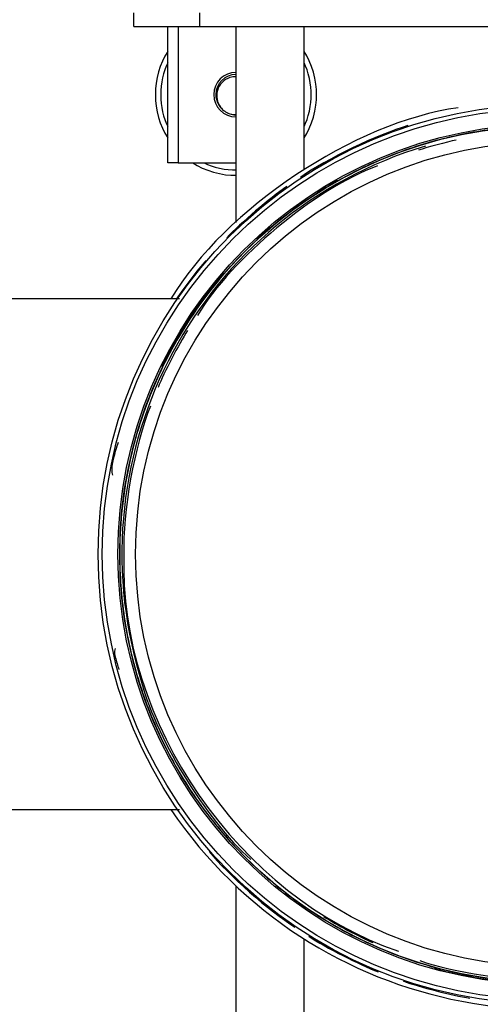
# Model space of a CAD drawing. Units: inches. Extents: x 13 to 278, y -222 to -5.
# Drawn here: x 126 to 133, y -158 to -142 of the extents above; entities that cross this region are included whole.
import ezdxf

# ---------------------------------------------------------------- set-up
doc = ezdxf.new("R2010")
doc.units = ezdxf.units.IN
doc.header["$MEASUREMENT"] = 0
doc.layers.add('Layer 1', color=7, linetype='Continuous')

# ---------------------------------------------------------------- blocks, each defined once
blk = doc.blocks.new('block 8467')
at = {"layer": 'Layer 1', "color": 7, "lineweight": 25, "true_color": 0xffffff}
blk.add_open_spline([(132.695, -143.595), (131.058, -143.823), (128.997, -145.193), (128.153, -146.614)], degree=3, dxfattribs=at)
blk = doc.blocks.new('block 8468')
at = {"layer": 'Layer 1', "color": 7, "lineweight": 25, "true_color": 0xffffff}
blk.add_open_spline([(128.153, -154.677), (130.38, -157.966), (134.851, -158.826), (138.139, -156.6), (138.787, -156.204), (139.713, -155.268), (140.102, -154.617)], degree=3, knots=[0, 0, 0, 0, 1, 1, 1, 2, 2, 2, 2], dxfattribs=at)
blk = doc.blocks.new('block 8471')
at = {"layer": 'Layer 1', "color": 7, "lineweight": 25, "true_color": 0xffffff}
blk.add_open_spline([(131.899, -143.878), (131.421, -144.015), (130.606, -144.407), (130.201, -144.695)], degree=3, dxfattribs=at)
blk = doc.blocks.new('block 8472')
at = {"layer": 'Layer 1', "color": 7, "lineweight": 25, "true_color": 0xffffff}
blk.add_open_spline([(129.985, -144.842), (129.717, -145.022), (129.255, -145.415), (129.035, -145.651)], degree=3, dxfattribs=at)
blk = doc.blocks.new('block 8473')
at = {"layer": 'Layer 1', "color": 7, "lineweight": 25, "true_color": 0xffffff}
blk.add_open_spline([(128.709, -146.006), (128.579, -146.152), (128.349, -146.451), (128.241, -146.614)], degree=3, dxfattribs=at)
blk = doc.blocks.new('block 8474')
at = {"layer": 'Layer 1', "color": 7, "lineweight": 25, "true_color": 0xffffff}
blk.add_open_spline([(128.758, -155.341), (129.058, -155.709), (129.71, -156.284), (130.112, -156.537)], degree=3, dxfattribs=at)
blk = doc.blocks.new('block 8475')
at = {"layer": 'Layer 1', "color": 7, "lineweight": 25, "true_color": 0xffffff}
blk.add_open_spline([(130.332, -156.68), (130.598, -156.856), (131.132, -157.128), (131.429, -157.241)], degree=3, dxfattribs=at)
blk = doc.blocks.new('block 8476')
at = {"layer": 'Layer 1', "color": 7, "lineweight": 25, "true_color": 0xffffff}
blk.add_open_spline([(131.821, -157.386), (132.084, -157.483), (132.599, -157.614), (132.877, -157.657)], degree=3, dxfattribs=at)
blk = doc.blocks.new('block 8698')
at = {"layer": 'Layer 1', "color": 7, "lineweight": 25, "true_color": 0xffffff}
blk.add_open_spline([(128.994, -143.646), (129.003, -143.654), (129.024, -143.666), (129.035, -143.672)], degree=3, dxfattribs=at)
blk = doc.blocks.new('block 8699')
at = {"layer": 'Layer 1', "color": 7, "lineweight": 25, "true_color": 0xffffff}
blk.add_open_spline([(129.181, -143.072), (129.005, -143.072), (128.863, -143.214), (128.863, -143.389), (128.858, -143.481), (128.917, -143.596), (128.994, -143.646)], degree=3, knots=[0, 0, 0, 0, 1, 1, 1, 2, 2, 2, 2], dxfattribs=at)
blk = doc.blocks.new('block 8700')
at = {"layer": 'Layer 1', "color": 7, "lineweight": 25, "true_color": 0xffffff}
blk.add_open_spline([(129.035, -143.672), (129.071, -143.693), (129.139, -143.709), (129.181, -143.707)], degree=3, dxfattribs=at)
blk = doc.blocks.new('block 8701')
at = {"layer": 'Layer 1', "color": 7, "lineweight": 25, "true_color": 0xffffff}
blk.add_open_spline([(130.369, -143.389), (130.377, -143.248), (130.324, -143.011), (130.257, -142.886)], degree=3, dxfattribs=at)
blk = doc.blocks.new('block 8702')
at = {"layer": 'Layer 1', "color": 7, "lineweight": 25, "true_color": 0xffffff}
blk.add_open_spline([(128.104, -142.886), (127.955, -143.163), (127.955, -143.617), (128.104, -143.894)], degree=3, dxfattribs=at)
blk = doc.blocks.new('block 8703')
at = {"layer": 'Layer 1', "color": 7, "lineweight": 25, "true_color": 0xffffff}
blk.add_open_spline([(128.677, -144.466), (128.802, -144.533), (129.039, -144.585), (129.181, -144.578)], degree=3, dxfattribs=at)
blk = doc.blocks.new('block 8704')
at = {"layer": 'Layer 1', "color": 7, "lineweight": 25, "true_color": 0xffffff}
blk.add_open_spline([(130.257, -143.894), (130.324, -143.768), (130.377, -143.532), (130.369, -143.389)], degree=3, dxfattribs=at)
blk = doc.blocks.new('block 8705')
at = {"layer": 'Layer 1', "color": 7, "lineweight": 25, "true_color": 0xffffff}
blk.add_open_spline([(130.454, -143.389), (130.465, -143.189), (130.374, -142.874), (130.257, -142.71)], degree=3, dxfattribs=at)
blk = doc.blocks.new('block 8706')
at = {"layer": 'Layer 1', "color": 7, "lineweight": 25, "true_color": 0xffffff}
blk.add_open_spline([(128.104, -142.71), (127.842, -143.087), (127.842, -143.692), (128.104, -144.069)], degree=3, dxfattribs=at)
blk = doc.blocks.new('block 8707')
at = {"layer": 'Layer 1', "color": 7, "lineweight": 25, "true_color": 0xffffff}
blk.add_open_spline([(128.501, -144.466), (128.665, -144.583), (128.98, -144.674), (129.181, -144.663)], degree=3, dxfattribs=at)
blk = doc.blocks.new('block 8708')
at = {"layer": 'Layer 1', "color": 7, "lineweight": 25, "true_color": 0xffffff}
blk.add_open_spline([(130.257, -144.069), (130.374, -143.905), (130.465, -143.591), (130.454, -143.389)], degree=3, dxfattribs=at)
blk = doc.blocks.new('block 8709')
at = {"layer": 'Layer 1', "color": 7, "lineweight": 25, "true_color": 0xffffff}
blk.add_open_spline([(129.035, -143.672), (129.042, -143.675), (129.048, -143.678), (129.054, -143.68), (129.096, -143.696), (129.138, -143.703), (129.181, -143.7)], degree=3, knots=[0, 0, 0, 0, 1, 1, 1, 2, 2, 2, 2], dxfattribs=at)
blk = doc.blocks.new('block 8710')
at = {"layer": 'Layer 1', "color": 7, "lineweight": 25, "true_color": 0xffffff}
blk.add_open_spline([(129.181, -143.109), (129.149, -143.107), (129.117, -143.111), (129.086, -143.12), (128.989, -143.148), (128.914, -143.226), (128.888, -143.324), (128.862, -143.415), (128.881, -143.512), (128.938, -143.588), (128.954, -143.61), (128.972, -143.629), (128.994, -143.646)], degree=3, knots=[0, 0, 0, 0, 1, 1, 1, 2, 2, 2, 3, 3, 3, 4, 4, 4, 4], dxfattribs=at)
blk = doc.blocks.new('block 8730')
at = {"layer": 'Layer 1', "color": 7, "lineweight": 25, "true_color": 0xffffff}
blk.add_lwpolyline([(130.257, -158.946), (130.257, -156.718)], dxfattribs=at)
blk = doc.blocks.new('block 8731')
at = {"layer": 'Layer 1', "color": 7, "lineweight": 25, "true_color": 0xffffff}
blk.add_lwpolyline([(130.257, -144.573), (130.257, -142.313)], dxfattribs=at)
blk = doc.blocks.new('block 8732')
at = {"layer": 'Layer 1', "color": 7, "lineweight": 25, "true_color": 0xffffff}
blk.add_lwpolyline([(129.181, -142.313), (129.181, -145.408)], dxfattribs=at)
blk = doc.blocks.new('block 8733')
at = {"layer": 'Layer 1', "color": 7, "lineweight": 25, "true_color": 0xffffff}
blk.add_lwpolyline([(129.181, -155.883), (129.181, -158.946)], dxfattribs=at)
blk = doc.blocks.new('block 8801')
at = {"layer": 'Layer 1', "color": 7, "lineweight": 25, "true_color": 0xffffff}
blk.add_lwpolyline([(128.266, -144.466), (129.181, -144.466)], dxfattribs=at)
blk = doc.blocks.new('block 8802')
at = {"layer": 'Layer 1', "color": 7, "lineweight": 25, "true_color": 0xffffff}
blk.add_lwpolyline([(128.266, -144.466), (128.104, -144.466)], dxfattribs=at)
blk = doc.blocks.new('block 8803')
at = {"layer": 'Layer 1', "color": 7, "lineweight": 25, "true_color": 0xffffff}
blk.add_lwpolyline([(128.104, -144.466), (128.104, -142.313)], dxfattribs=at)
blk = doc.blocks.new('block 8804')
at = {"layer": 'Layer 1', "color": 7, "lineweight": 25, "true_color": 0xffffff}
blk.add_open_spline([(129.181, -143.039), (128.987, -143.039), (128.831, -143.196), (128.831, -143.389)], degree=3, dxfattribs=at)
blk = doc.blocks.new('block 8805')
at = {"layer": 'Layer 1', "color": 7, "lineweight": 25, "true_color": 0xffffff}
blk.add_open_spline([(128.831, -143.389), (128.831, -143.583), (128.987, -143.739), (129.181, -143.739)], degree=3, dxfattribs=at)
blk = doc.blocks.new('block 8806')
at = {"layer": 'Layer 1', "color": 7, "lineweight": 25, "true_color": 0xffffff}
blk.add_lwpolyline([(128.266, -142.313), (128.266, -144.466)], dxfattribs=at)
blk = doc.blocks.new('block 8934')
at = {"layer": 'Layer 1', "color": 7, "lineweight": 25, "true_color": 0xffffff}
blk.add_lwpolyline([(127.566, -142.313), (127.566, -142.098)], dxfattribs=at)
blk = doc.blocks.new('block 8941')
at = {"layer": 'Layer 1', "color": 7, "lineweight": 25, "true_color": 0xffffff}
blk.add_lwpolyline([(128.605, -142.313), (138.625, -142.313)], dxfattribs=at)
blk = doc.blocks.new('block 8942')
at = {"layer": 'Layer 1', "color": 7, "lineweight": 25, "true_color": 0xffffff}
blk.add_lwpolyline([(127.566, -142.313), (128.605, -142.313)], dxfattribs=at)
blk = doc.blocks.new('block 8956')
at = {"layer": 'Layer 1', "color": 7, "lineweight": 25, "true_color": 0xffffff}
blk.add_lwpolyline([(128.605, -142.098), (128.605, -142.313)], dxfattribs=at)
blk = doc.blocks.new('block 9040')
at = {"layer": 'Layer 1', "color": 7, "lineweight": 25, "true_color": 0xffffff}
blk.add_open_spline([(132.319, -157.187), (132.736, -157.317), (133.527, -157.432), (133.964, -157.426)], degree=3, dxfattribs=at)
blk = doc.blocks.new('block 9041')
at = {"layer": 'Layer 1', "color": 7, "lineweight": 25, "true_color": 0xffffff}
blk.add_open_spline([(128.985, -146.2), (128.664, -146.544), (128.193, -147.259), (128.004, -147.689)], degree=3, dxfattribs=at)
blk = doc.blocks.new('block 9042')
at = {"layer": 'Layer 1', "color": 7, "lineweight": 25, "true_color": 0xffffff}
blk.add_open_spline([(129.717, -145.477), (129.662, -145.523), (129.556, -145.616), (129.504, -145.664)], degree=3, dxfattribs=at)
blk = doc.blocks.new('block 9043')
at = {"layer": 'Layer 1', "color": 7, "lineweight": 25, "true_color": 0xffffff}
blk.add_open_spline([(130.781, -144.735), (130.7, -144.779), (130.545, -144.872), (130.468, -144.923)], degree=3, dxfattribs=at)
blk = doc.blocks.new('block 9053')
at = {"layer": 'Layer 1', "color": 7, "lineweight": 25, "true_color": 0xffffff}
blk.add_open_spline([(140.62, -150.645), (140.62, -147.048), (137.704, -144.132), (134.107, -144.132), (130.511, -144.132), (127.594, -147.048), (127.594, -150.645), (127.594, -154.243), (130.511, -157.159), (134.107, -157.159), (137.704, -157.159), (140.62, -154.243), (140.62, -150.645), (140.62, -150.645), (140.62, -150.645), (140.62, -150.645)], degree=3, knots=[0, 0, 0, 0, 1, 1, 1, 2, 2, 2, 3, 3, 3, 4, 4, 4, 5, 5, 5, 5], dxfattribs=at)
blk = doc.blocks.new('block 9054')
at = {"layer": 'Layer 1', "color": 7, "lineweight": 25, "true_color": 0xffffff}
blk.add_open_spline([(127.831, -148.309), (127.581, -148.899), (127.381, -150.006), (127.41, -150.645)], degree=3, dxfattribs=at)
blk = doc.blocks.new('block 9055')
at = {"layer": 'Layer 1', "color": 7, "lineweight": 25, "true_color": 0xffffff}
blk.add_open_spline([(128.417, -147.113), (128.275, -147.332), (128.046, -147.771), (127.949, -148.013)], degree=3, dxfattribs=at)
blk = doc.blocks.new('block 9056')
at = {"layer": 'Layer 1', "color": 7, "lineweight": 25, "true_color": 0xffffff}
blk.add_open_spline([(131.42, -144.511), (130.433, -144.879), (129.114, -145.973), (128.571, -146.876)], degree=3, dxfattribs=at)
blk = doc.blocks.new('block 9057')
at = {"layer": 'Layer 1', "color": 7, "lineweight": 25, "true_color": 0xffffff}
blk.add_open_spline([(132.66, -144.107), (132.506, -144.138), (132.212, -144.218), (132.063, -144.268)], degree=3, dxfattribs=at)
blk = doc.blocks.new('block 9061')
at = {"layer": 'Layer 1', "color": 7, "lineweight": 25, "true_color": 0xffffff}
blk.add_open_spline([(127.41, -150.645), (127.31, -153.288), (129.238, -156.076), (131.747, -156.913)], degree=3, dxfattribs=at)
blk = doc.blocks.new('block 9062')
at = {"layer": 'Layer 1', "color": 7, "lineweight": 25, "true_color": 0xffffff}
blk.add_open_spline([(140.872, -150.645), (140.872, -146.909), (137.843, -143.881), (134.107, -143.881), (130.372, -143.881), (127.343, -146.909), (127.343, -150.645), (127.343, -154.382), (130.372, -157.411), (134.107, -157.411), (137.843, -157.411), (140.872, -154.382), (140.872, -150.645), (140.872, -150.645), (140.872, -150.645), (140.872, -150.645)], degree=3, knots=[0, 0, 0, 0, 1, 1, 1, 2, 2, 2, 3, 3, 3, 4, 4, 4, 5, 5, 5, 5], dxfattribs=at)
blk = doc.blocks.new('block 9067')
at = {"layer": 'Layer 1', "color": 7, "lineweight": 25, "true_color": 0xffffff}
blk.add_open_spline([(132.175, -144.201), (128.615, -145.268), (126.595, -149.019), (127.663, -152.578), (127.885, -153.499), (128.701, -154.844), (129.415, -155.467)], degree=3, knots=[0, 0, 0, 0, 1, 1, 1, 2, 2, 2, 2], dxfattribs=at)
blk = doc.blocks.new('block 9068')
at = {"layer": 'Layer 1', "color": 7, "lineweight": 25, "true_color": 0xffffff}
blk.add_open_spline([(130.568, -156.368), (130.757, -156.49), (131.137, -156.692), (131.343, -156.78)], degree=3, dxfattribs=at)
blk = doc.blocks.new('block 9069')
at = {"layer": 'Layer 1', "color": 7, "lineweight": 25, "true_color": 0xffffff}
blk.add_open_spline([(132.088, -157.064), (132.6, -157.247), (133.564, -157.395), (134.107, -157.374)], degree=3, dxfattribs=at)
blk = doc.blocks.new('block 9070')
at = {"layer": 'Layer 1', "color": 7, "lineweight": 25, "true_color": 0xffffff}
blk.add_open_spline([(141.213, -150.645), (141.213, -146.721), (138.032, -143.54), (134.107, -143.54), (130.183, -143.54), (127.002, -146.721), (127.002, -150.645), (127.002, -154.57), (130.183, -157.751), (134.107, -157.751), (138.032, -157.751), (141.213, -154.57), (141.213, -150.645), (141.213, -150.645), (141.213, -150.645), (141.213, -150.645)], degree=3, knots=[0, 0, 0, 0, 1, 1, 1, 2, 2, 2, 3, 3, 3, 4, 4, 4, 5, 5, 5, 5], dxfattribs=at)
blk = doc.blocks.new('block 9071')
at = {"layer": 'Layer 1', "color": 7, "lineweight": 25, "true_color": 0xffffff}
blk.add_open_spline([(141.147, -150.645), (141.147, -146.758), (137.995, -143.606), (134.107, -143.606), (130.22, -143.606), (127.068, -146.758), (127.068, -150.645), (127.068, -154.533), (130.22, -157.685), (134.107, -157.685), (137.995, -157.685), (141.147, -154.533), (141.147, -150.645), (141.147, -150.645), (141.147, -150.645), (141.147, -150.645)], degree=3, knots=[0, 0, 0, 0, 1, 1, 1, 2, 2, 2, 3, 3, 3, 4, 4, 4, 5, 5, 5, 5], dxfattribs=at)
blk = doc.blocks.new('block 9072')
at = {"layer": 'Layer 1', "color": 7, "lineweight": 25, "true_color": 0xffffff}
blk.add_open_spline([(127.321, -148.881), (127.288, -148.961), (127.264, -149.051), (127.241, -149.144), (127.222, -149.216), (127.205, -149.291), (127.228, -149.396)], degree=3, knots=[0, 0, 0, 0, 1, 1, 1, 2, 2, 2, 2], dxfattribs=at)
blk = doc.blocks.new('block 9073')
at = {"layer": 'Layer 1', "color": 7, "lineweight": 25, "true_color": 0xffffff}
blk.add_open_spline([(127.272, -152.136), (127.254, -152.198), (127.263, -152.235), (127.273, -152.271), (127.291, -152.338), (127.31, -152.403), (127.331, -152.465)], degree=3, knots=[0, 0, 0, 0, 1, 1, 1, 2, 2, 2, 2], dxfattribs=at)
blk = doc.blocks.new('block 9074')
at = {"layer": 'Layer 1', "color": 7, "lineweight": 25, "true_color": 0xffffff}
blk.add_lwpolyline([(128.29, -146.614), (120.219, -146.614)], dxfattribs=at)
blk = doc.blocks.new('block 9076')
at = {"layer": 'Layer 1', "color": 7, "lineweight": 25, "true_color": 0xffffff}
blk.add_lwpolyline([(120.219, -154.677), (128.29, -154.677)], dxfattribs=at)
blk = doc.blocks.new('block 9095')
at = {"layer": 'Layer 1', "color": 7, "lineweight": 25, "true_color": 0xffffff}
blk.add_open_spline([(127.343, -150.645), (127.343, -150.217), (127.384, -149.788), (127.465, -149.367), (127.546, -148.946), (127.667, -148.533), (127.826, -148.135), (127.985, -147.737), (128.182, -147.353), (128.414, -146.993), (128.645, -146.632), (128.911, -146.293), (129.207, -145.982), (129.491, -145.683), (129.804, -145.41), (130.139, -145.167), (130.474, -144.924), (130.831, -144.713), (131.204, -144.535), (131.47, -144.409), (131.744, -144.301), (132.024, -144.21), (132.304, -144.119), (132.59, -144.047), (132.879, -143.993), (133.169, -143.94), (133.461, -143.905), (133.755, -143.89), (134.049, -143.874), (134.344, -143.878), (134.637, -143.901), (135.053, -143.934), (135.465, -144.005), (135.867, -144.113), (136.269, -144.222), (136.66, -144.367), (137.036, -144.547), (137.411, -144.728), (137.77, -144.942), (138.105, -145.188), (138.441, -145.435), (138.754, -145.712), (139.039, -146.015), (139.334, -146.329), (139.598, -146.671), (139.828, -147.035), (140.057, -147.399), (140.252, -147.784), (140.409, -148.185), (140.566, -148.586), (140.683, -149.002), (140.761, -149.425), (140.839, -149.848), (140.876, -150.279), (140.872, -150.709), (140.868, -151.152), (140.82, -151.594), (140.73, -152.027), (140.639, -152.461), (140.506, -152.885), (140.333, -153.293), (140.159, -153.7), (139.946, -154.091), (139.697, -154.457), (139.447, -154.822), (139.162, -155.164), (138.846, -155.473), (138.507, -155.805), (138.134, -156.102), (137.734, -156.356), (137.333, -156.611), (136.906, -156.822), (136.462, -156.987), (136.067, -157.134), (135.658, -157.244), (135.242, -157.314), (134.826, -157.385), (134.404, -157.416), (133.983, -157.409), (133.561, -157.401), (133.14, -157.354), (132.728, -157.268), (132.315, -157.182), (131.911, -157.057), (131.521, -156.896), (131.214, -156.769), (130.916, -156.619), (130.631, -156.449), (130.346, -156.278), (130.074, -156.087), (129.817, -155.876), (129.561, -155.665), (129.319, -155.435), (129.096, -155.189), (128.873, -154.943), (128.668, -154.681), (128.483, -154.405), (128.299, -154.129), (128.135, -153.839), (127.993, -153.539), (127.851, -153.238), (127.731, -152.928), (127.634, -152.61), (127.538, -152.292), (127.465, -151.967), (127.416, -151.638), (127.367, -151.31), (127.343, -150.978), (127.343, -150.645)], degree=3, knots=[0, 0, 0, 0, 1, 1, 1, 2, 2, 2, 3, 3, 3, 4, 4, 4, 5, 5, 5, 6, 6, 6, 7, 7, 7, 8, 8, 8, 9, 9, 9, 10, 10, 10, 11, 11, 11, 12, 12, 12, 13, 13, 13, 14, 14, 14, 15, 15, 15, 16, 16, 16, 17, 17, 17, 18, 18, 18, 19, 19, 19, 20, 20, 20, 21, 21, 21, 22, 22, 22, 23, 23, 23, 24, 24, 24, 25, 25, 25, 26, 26, 26, 27, 27, 27, 28, 28, 28, 29, 29, 29, 30, 30, 30, 31, 31, 31, 32, 32, 32, 33, 33, 33, 34, 34, 34, 35, 35, 35, 36, 36, 36, 36], dxfattribs=at)
blk = doc.blocks.new('block 9096')
at = {"layer": 'Layer 1', "color": 7, "lineweight": 25, "true_color": 0xffffff}
blk.add_open_spline([(140.901, -150.645), (140.901, -146.893), (137.86, -143.852), (134.107, -143.852), (130.356, -143.852), (127.314, -146.893), (127.314, -150.645), (127.314, -154.397), (130.356, -157.439), (134.107, -157.439), (137.86, -157.439), (140.901, -154.397), (140.901, -150.645), (140.901, -150.645), (140.901, -150.645), (140.901, -150.645)], degree=3, knots=[0, 0, 0, 0, 1, 1, 1, 2, 2, 2, 3, 3, 3, 4, 4, 4, 5, 5, 5, 5], dxfattribs=at)

msp = doc.modelspace()

# ---------------------------------------------------------------- block references
at = {"layer": 'Layer 1'}
for name in ['block 8934', 'block 8956', 'block 8942', 'block 8803', 'block 8806', 'block 8941', 'block 8732', 'block 8731', 'block 8706', 'block 8705', 'block 8702', 'block 8701', 'block 8804', 'block 8699', 'block 8710', 'block 8805', 'block 8704', 'block 8708', 'block 9070', 'block 9071', 'block 8467', 'block 8698', 'block 8700', 'block 8709', 'block 9096', 'block 9095', 'block 9062', 'block 8471', 'block 9053', 'block 9057', 'block 9067', 'block 8802', 'block 8801', 'block 8707', 'block 9056', 'block 8703', 'block 9043', 'block 8472', 'block 9042', 'block 8473', 'block 9041', 'block 9074', 'block 9055', 'block 9054', 'block 9072', 'block 9061', 'block 9073', 'block 9076', 'block 8468', 'block 8474', 'block 8733', 'block 9068', 'block 8730', 'block 8475', 'block 9069', 'block 9040', 'block 8476']:
    msp.add_blockref(name, (0, 0), dxfattribs=at)

doc.saveas('drawing.dxf')
